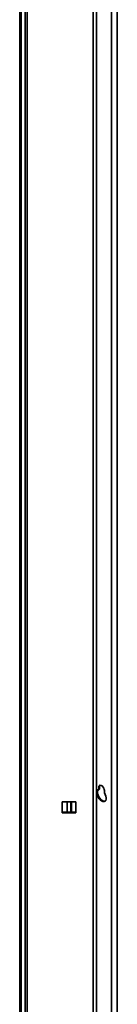
# Paper-space layout 'Arkusz2' of a CAD drawing. Units: millimetres. Extents: x 5 to 589, y 5 to 415.
# Drawn here: x 544 to 552, y 204 to 278 of the extents above; entities that cross this region are included whole.
import ezdxf

# ---------------------------------------------------------------- set-up
doc = ezdxf.new("R2010")
doc.units = ezdxf.units.MM

psp = doc.layouts.new('Arkusz2')

# ---------------------------------------------------------------- linework, layer by layer
at = {"color": 8, "linetype": 'Continuous', "lineweight": 35}
for p, q in [((544.7185, 152.3296), (544.7185, 282.3932)), ((544.8903, 152.2873), (544.8903, 282.294)), ((551.163, 282.1949), (551.163, 153.2216)), ((549.7896, 152.2875), (549.7896, 281.402))]:
    psp.add_line(p, q, dxfattribs=at)
at = {"color": 7, "linetype": 'Continuous', "lineweight": 35}
for p, q in [((551.5779, 282.4343), (551.5779, 153.3109)), ((544.3283, 280.9504), (544.3283, 146.2212)), ((544.4346, 146.3694), (544.4346, 281.0986)), ((550.0326, 152.4288), (550.0326, 281.5423)), ((550.2549, 220.5634), (550.1983, 220.5308)), ((550.1983, 220.3674), (550.1983, 220.5308)), ((550.2549, 220.4001), (550.1983, 220.3674)), ((550.2549, 220.4001), (550.2549, 220.5634)), ((550.6225, 220.2858), (550.6225, 220.1225)), ((547.4896, 219.449), (547.4896, 218.6324)), ((548.4896, 219.449), (547.4896, 219.449)), ((547.8439, 219.449), (547.8439, 218.6786)), ((548.1267, 218.6786), (548.1267, 219.449)), ((548.1833, 218.6786), (548.1833, 219.449)), ((548.4896, 218.6324), (548.4896, 219.449)), ((547.4896, 218.6786), (548.4896, 218.6786)), ((547.4896, 218.6324), (548.4896, 218.6324))]:
    psp.add_line(p, q, dxfattribs=at)
at = {"color": 7, "linetype": 'Continuous', "lineweight": 35, "flags": 128}
for points in [[(550.1983, 220.5308), (550.2111, 220.6071), (550.2479, 220.6596), (550.3043, 220.6817), (550.3736, 220.6708), (550.4473, 220.6283), (550.5165, 220.5592), (550.5729, 220.4719), (550.6098, 220.377), (550.6225, 220.2858)], [(550.2549, 220.5634), (550.2676, 220.6398), (550.2914, 220.6798)], [(550.6225, 220.1225), (550.6919, 220.0028), (550.7398, 219.8767), (550.7624, 219.7537), (550.7581, 219.6434), (550.7271, 219.5541), (550.672, 219.4927), (550.5968, 219.4638), (550.5073, 219.4698), (550.4104, 219.5101), (550.3135, 219.5816), (550.2241, 219.679), (550.1489, 219.7946), (550.0937, 219.9198), (550.0628, 220.0448), (550.0584, 220.1601), (550.0811, 220.257), (550.1289, 220.3279), (550.1983, 220.3674)], [(550.6871, 219.5045), (550.6533, 219.4965), (550.5639, 219.5025), (550.467, 219.5428), (550.3701, 219.6143), (550.2806, 219.7116), (550.2054, 219.8273), (550.1503, 219.9524), (550.1193, 220.0774), (550.115, 220.1928), (550.1376, 220.2896), (550.1855, 220.3605), (550.1903, 220.3649)]]:
    psp.add_lwpolyline(points, dxfattribs=at)

doc.saveas('drawing.dxf')
